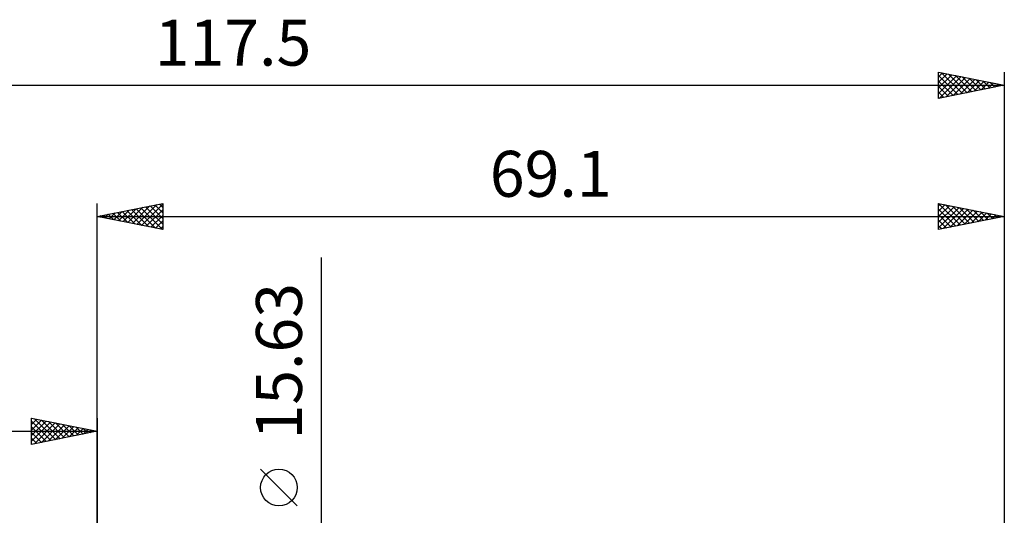
# Model space of a CAD drawing. Units: millimetres. Extents: x -65 to 111, y -30 to 51.
# Drawn here: x -6 to 69, y 14 to 51 of the extents above; entities that cross this region are included whole.
import ezdxf
from ezdxf.enums import TextEntityAlignment as Align

# ---------------------------------------------------------------- set-up
doc = ezdxf.new("R2010")
doc.units = ezdxf.units.MM
doc.header["$LTSCALE"] = 4.8
doc.layers.add('2', color=7, linetype='CONTINUOUS')
doc.layers.add('SK2', color=7, linetype='CONTINUOUS')
doc.styles.get("Standard").update_dxf_attribs({"font": 'Monospac821 BT'})

msp = doc.modelspace()

# ---------------------------------------------------------------- linework, layer by layer
at = {"layer": '2', "color": 7, "linetype": 'CONTINUOUS', "lineweight": 25}
for p, q in [((-0.01, 7.938), (-0.01, 37.312)), ((-0.01, 36.312), (4.99, 37.312)), ((1.613, 35.988), (2.424, 36.799)), ((1.966, 35.917), (2.954, 36.905)), ((2.256, 36.766), (3.39, 35.633)), ((2.32, 35.847), (3.485, 37.011)), ((2.61, 36.837), (3.92, 35.526)), ((2.673, 35.776), (4.015, 37.117)), ((2.964, 36.907), (4.45, 35.42)), ((3.027, 35.705), (4.545, 37.224)), ((3.317, 36.978), (4.981, 35.314)), ((3.38, 35.634), (4.99, 37.244)), ((3.671, 37.049), (4.99, 35.729)), ((3.734, 35.564), (4.99, 36.82)), ((4.024, 37.119), (4.99, 36.154)), ((4.378, 37.19), (4.99, 36.578)), ((4.731, 37.261), (4.99, 37.002)), ((4.99, 37.312), (4.99, 35.312)), ((64.09, 35.312), (64.09, 37.312)), ((64.09, 37.312), (69.09, 36.312)), ((64.09, 37.299), (65.746, 35.644)), ((64.09, 37.15), (64.226, 37.285)), ((64.09, 36.726), (64.579, 37.215)), ((64.09, 36.301), (64.933, 37.144)), ((64.09, 35.877), (65.286, 37.073)), ((64.09, 35.453), (65.64, 37.003)), ((64.09, 36.875), (65.392, 35.573)), ((64.445, 35.384), (65.993, 36.932)), ((64.604, 37.21), (66.099, 35.714)), ((64.975, 35.49), (66.347, 36.861)), ((65.134, 37.104), (66.453, 35.785)), ((65.506, 35.596), (66.7, 36.79)), ((65.664, 36.998), (66.806, 35.856)), ((66.195, 36.892), (67.16, 35.926)), ((66.725, 36.786), (67.513, 35.997)), ((69.09, 37.312), (69.09, 7.938)), ((-0.01, 36.312), (69.09, 36.312)), ((4.99, 35.312), (-0.01, 36.312)), ((0.135, 36.342), (0.208, 36.269)), ((0.198, 36.271), (0.303, 36.375)), ((0.489, 36.412), (0.738, 36.163)), ((0.552, 36.2), (0.833, 36.481)), ((0.842, 36.483), (1.268, 36.057)), ((0.905, 36.129), (1.363, 36.587)), ((1.196, 36.554), (1.799, 35.951)), ((1.259, 36.059), (1.894, 36.693)), ((1.549, 36.624), (2.329, 35.845)), ((1.903, 36.695), (2.859, 35.739)), ((4.087, 35.493), (4.99, 36.396)), ((64.09, 36.451), (65.038, 35.502)), ((69.09, 36.312), (64.09, 35.312)), ((64.09, 36.026), (64.685, 35.431)), ((66.036, 35.702), (67.054, 36.72)), ((66.566, 35.808), (67.408, 36.649)), ((67.097, 35.914), (67.761, 36.578)), ((67.255, 36.679), (67.867, 36.068)), ((67.627, 36.02), (68.115, 36.508)), ((67.786, 36.573), (68.22, 36.139)), ((68.157, 36.126), (68.468, 36.437)), ((68.316, 36.467), (68.574, 36.209)), ((68.688, 36.232), (68.822, 36.366)), ((68.846, 36.361), (68.927, 36.28)), ((4.441, 35.422), (4.99, 35.971)), ((4.795, 35.352), (4.99, 35.547)), ((64.09, 35.602), (64.331, 35.361)), ((17.09, -14.815), (17.09, 33.19)), ((15.24, 14.252), (12.44, 17.052))]:
    msp.add_line(p, q, dxfattribs=at)
msp.add_circle((13.84, 15.652), 1.4, dxfattribs=at)
at = {"layer": 'SK2', "color": 7, "linetype": 'CONTINUOUS', "lineweight": 25}
for p, q in [((64.09, 45.312), (64.09, 47.312)), ((64.09, 47.312), (69.09, 46.312)), ((64.09, 46.967), (64.378, 47.255)), ((64.301, 47.27), (65.897, 45.674)), ((69.09, 47.312), (69.09, 7.938)), ((64.09, 46.543), (64.731, 47.184)), ((64.09, 46.119), (65.085, 47.114)), ((64.09, 47.057), (65.544, 45.603)), ((64.09, 45.695), (65.438, 47.043)), ((64.09, 46.633), (65.19, 45.533)), ((64.143, 45.323), (65.792, 46.972)), ((64.673, 45.429), (66.145, 46.901)), ((64.832, 47.164), (66.251, 45.745)), ((65.203, 45.535), (66.499, 46.831)), ((65.362, 47.058), (66.605, 45.815)), ((65.734, 45.641), (66.852, 46.76)), ((65.892, 46.952), (66.958, 45.886)), ((66.264, 45.747), (67.206, 46.689)), ((66.423, 46.846), (67.312, 45.957)), ((66.794, 45.853), (67.56, 46.619)), ((66.953, 46.74), (67.665, 46.028)), ((67.325, 45.959), (67.913, 46.548)), ((67.483, 46.634), (68.019, 46.098)), ((68.013, 46.528), (68.372, 46.169)), ((-48.41, 46.312), (69.09, 46.312)), ((69.09, 46.312), (64.09, 45.312)), ((64.09, 46.209), (64.837, 45.462)), ((64.09, 45.784), (64.483, 45.391)), ((67.855, 46.065), (68.267, 46.477)), ((68.385, 46.172), (68.62, 46.406)), ((68.544, 46.422), (68.726, 46.24)), ((68.916, 46.278), (68.974, 46.336)), ((69.074, 46.316), (69.079, 46.31)), ((64.09, 45.36), (64.13, 45.32)), ((-5.01, 18.938), (-5.01, 20.938)), ((-5.01, 20.938), (-0.01, 19.938)), ((-5.01, 20.88), (-4.962, 20.928)), ((-5.01, 20.456), (-4.609, 20.857)), ((-5.01, 20.032), (-4.255, 20.787)), ((-5.01, 19.607), (-3.902, 20.716)), ((-5.01, 20.698), (-3.543, 19.231)), ((-5.01, 19.183), (-3.548, 20.645)), ((-5.01, 20.274), (-3.897, 19.16)), ((-4.787, 18.982), (-3.194, 20.574)), ((-4.779, 20.891), (-3.19, 19.302)), ((-4.256, 19.088), (-2.841, 20.504)), ((-4.249, 20.785), (-2.836, 19.372)), ((-3.726, 19.194), (-2.487, 20.433)), ((-3.719, 20.679), (-2.482, 19.443)), ((-3.196, 19.3), (-2.134, 20.362)), ((-3.188, 20.573), (-2.129, 19.514)), ((-2.665, 19.406), (-1.78, 20.292)), ((-2.658, 20.467), (-1.775, 19.584)), ((-2.128, 20.361), (-1.422, 19.655)), ((-1.597, 20.255), (-1.068, 19.726)), ((-0.01, 20.938), (-0.01, 7.938)), ((-48.41, 19.938), (-0.01, 19.938)), ((-0.01, 19.938), (-5.01, 18.938)), ((-5.01, 19.849), (-4.25, 19.089)), ((-2.135, 19.513), (-1.427, 20.221)), ((-1.605, 19.619), (-1.073, 20.15)), ((-1.074, 19.725), (-0.72, 20.079)), ((-1.067, 20.149), (-0.715, 19.797)), ((-0.544, 19.831), (-0.366, 20.009)), ((-0.537, 20.043), (-0.361, 19.867)), ((-0.014, 19.937), (-0.012, 19.938)), ((-5.01, 19.425), (-4.604, 19.019)), ((-5.01, 19.001), (-4.957, 18.948))]:
    msp.add_line(p, q, dxfattribs=at)

# ---------------------------------------------------------------- texts
at = {"layer": '2', "color": 7, "linetype": 'CONTINUOUS', "lineweight": 25}
msp.add_text('69.1', height=3.5, dxfattribs=at).set_placement((34.54, 37.812), align=Align.CENTER)
msp.add_text('15.63', height=3.5, rotation=90, dxfattribs=at).set_placement((15.59, 25.277), align=Align.CENTER)
at = {"layer": 'SK2', "color": 7, "linetype": 'CONTINUOUS', "lineweight": 25}
msp.add_text('117.5', height=3.5, dxfattribs=at).set_placement((10.34, 47.812), align=Align.CENTER)

doc.saveas('drawing.dxf')
